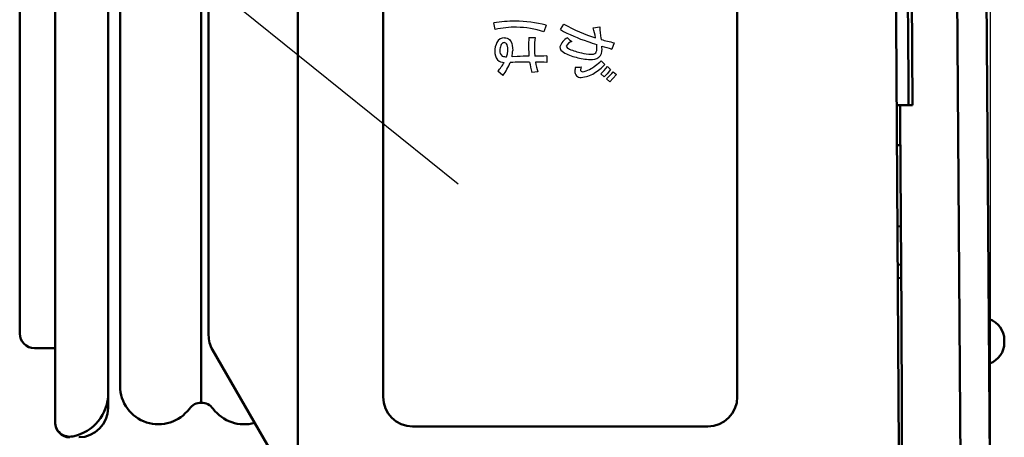
# Model space of a CAD drawing. Units: millimetres. Extents: x 50 to 568, y -417 to 191.
# Drawn here: x 102 to 136, y -306 to -292 of the extents above; entities that cross this region are included whole.
import ezdxf

# ---------------------------------------------------------------- set-up
doc = ezdxf.new("R2010")
doc.units = ezdxf.units.MM
doc.header["$LTSCALE"] = 0.233858
doc.layers.add('NoLayerName_001', color=7, linetype='Continuous')
doc.layers.add('NoLayerName_002', color=7, linetype='Continuous')
doc.styles.get("Standard").update_dxf_attribs({"font": 'txt', "bigfont": 'extfont2'})
doc.dimstyles.get("Standard").update_dxf_attribs({"dimtxt": 2.5, "dimasz": 2.5, "dimexe": 1.25, "dimexo": 0.625, "dimtad": 1, "dimzin": 0, "dimdsep": 46, "dimtxsty": 'Standard', "dimcen": 2.5, "dimadec": 0, "dimazin": 0, "dimtfac": 0.75, "dimtmove": 0, "dimatfit": 3, "dimfxl": 1, "dimarcsym": 0})

# ---------------------------------------------------------------- blocks, each defined once
blk = doc.blocks.new('_OPEN30')
at = {"color": 0, "linetype": 'ByBlock', "lineweight": -2}
for p, q in [((-1, 0.267949), (0, 0)), ((0, 0), (-1, -0.267949)), ((0, 0), (-1, 0))]:
    blk.add_line(p, q, dxfattribs=at)
blk = doc.blocks.new('*D8')
at = {"layer": 'Defpoints', "color": 0}
for p in [(102.473, -179.719), (102.473, -184.265), (135.26, -310.708)]:
    blk.add_point(p, dxfattribs=at)
at = {"layer": 'NoLayerName_002', "color": 0, "linetype": 'Continuous', "lineweight": 25}
for p, q in [((102.473, -182.765), (102.473, -178.219)), ((135.26, -309.208), (135.26, -178.219)), ((133.26, -179.719), (104.473, -179.719))]:
    blk.add_line(p, q, dxfattribs=at)
at = {"layer": 'NoLayerName_002', "color": 0, "lineweight": 25, "xscale": 2, "yscale": 2, "zscale": 2, "rotation": 180}
blk.add_blockref('_OPEN30', (102.473, -179.719), dxfattribs=at)
at = {"layer": 'NoLayerName_002', "color": 0, "lineweight": 25, "xscale": 2, "yscale": 2, "zscale": 2}
blk.add_blockref('_OPEN30', (135.26, -179.719), dxfattribs=at)
at = {"layer": 'NoLayerName_002', "color": 0, "lineweight": 25, "insert": (118.867, -176.977), "char_height": 4, "attachment_point": 5}
blk.add_mtext('\\W0.7000;32.5', dxfattribs=at)

msp = doc.modelspace()

# ---------------------------------------------------------------- linework, layer by layer
at = {"layer": 'NoLayerName_001', "color": 7, "linetype": 'Continuous', "lineweight": 50}
for p, q in [((108.523091, -199.103475), (108.523091, -304.991548)), ((108.773091, -302.70091), (108.773091, -213.629114)), ((105.773091, -274.165013), (105.773091, -304.425011)), ((134.258446, -308.665021), (134.048686, -277.384092)), ((135.035255, -277.55458), (135.255263, -308.861836)), ((102.373092, -302.643734), (102.373092, -278.165011)), ((105.373092, -288.35732), (105.373092, -304.665013)), ((103.573091, -305.644809), (103.573091, -288.734165)), ((132.591129, -290.41501), (132.623398, -294.915012)), ((132.086135, -294.915012), (132.206616, -294.915012)), ((132.206616, -294.915012), (132.522325, -294.915012)), ((132.522325, -294.915012), (132.623398, -294.915012)), ((132.214653, -296.263992), (132.094748, -296.261898)), ((132.230112, -299.015141), (132.112368, -299.017197)), ((132.237415, -300.31501), (132.120653, -300.312972)), ((132.123561, -300.767622), (132.239948, -300.765591)), ((102.373092, -302.64417), (102.373092, -302.643734)), ((102.873092, -303.144171), (103.573091, -303.144171)), ((108.907066, -303.200911), (111.794668, -308.202385)), ((105.373092, -304.665013), (105.373092, -305.16501)), ((103.573091, -305.665011), (103.573091, -305.644809))]:
    msp.add_line(p, q, dxfattribs=at)
at = {"layer": 'NoLayerName_001', "color": 1, "linetype": 'Continuous', "lineweight": 50}
for p, q in [((114.686309, -304.797597), (114.686309, -211.797244)), ((126.686265, -211.797244), (126.686265, -304.797597)), ((125.686326, -305.797708), (115.686248, -305.797708))]:
    msp.add_line(p, q, dxfattribs=at)
at = {"layer": 'NoLayerName_001', "color": 1, "linetype": 'Continuous', "lineweight": 25}
for p, q in [((118.484182, -292.348055), (118.433022, -292.125847)), ((120.208797, -292.201639), (120.128698, -292.425914)), ((120.690938, -292.348744), (120.813239, -292.162709)), ((121.802326, -292.292245), (122.024534, -292.260894)), ((119.626403, -292.617117), (119.835348, -292.617117)), ((122.508915, -292.793851), (122.433467, -293.008825)), ((119.226428, -293.263762), (119.053135, -293.270652)), ((120.233257, -293.24378), (120.233257, -293.463922)), ((122.068976, -293.403633), (122.197823, -293.537647)), ((118.746354, -293.90386), (118.575305, -293.761578)), ((119.93095, -293.786038), (119.724244, -293.799474)), ((122.18008, -293.953125), (122.057779, -293.850806)), ((122.286706, -293.602415), (122.395571, -293.706801)), ((122.484627, -293.775703), (122.595731, -293.875955)), ((122.369044, -294.116078), (122.248982, -294.013759))]:
    msp.add_line(p, q, dxfattribs=at)
at = {"layer": 'NoLayerName_001', "color": 7, "linetype": 'Continuous', "lineweight": 50}
for points in [[(130.438085, -203.665915), (131.154311, -230.675499), (131.683624, -257.690683), (132.010126, -283.028652), (132.172172, -308.369274)], [(111.794668, -308.202385), (111.794626, -307.602382), (111.794441, -305.202382), (111.793407, -295.602384), (111.785553, -257.202384), (111.774349, -208.162836)], [(132.209883, -295.415013), (132.208257, -295.165012), (132.206616, -294.915012)], [(132.273092, -308.665014), (132.247108, -302.039983), (132.209883, -295.415013)], [(135.732574, -302.869855), (135.732575, -302.870313), (135.732596, -302.874769), (135.732618, -302.879779), (135.732669, -302.890717), (135.73273, -302.904139), (135.732769, -302.912741)], [(135.732769, -302.912741), (135.732797, -302.919167), (135.73286, -302.932831), (135.732894, -302.940297), (135.732935, -302.949621), (135.732959, -302.954784), (135.732963, -302.955623)]]:
    msp.add_lwpolyline(points, dxfattribs=at)
at = {"layer": 'NoLayerName_001', "color": 1, "linetype": 'Continuous', "lineweight": 25}
for points in [[(118.888634, -292.868265), (118.868609, -292.834153), (118.844173, -292.809827), (118.815312, -292.795256), (118.78201, -292.790406), (118.759876, -292.79319), (118.73947, -292.801545), (118.720795, -292.815469), (118.703858, -292.834962), (118.688662, -292.860025), (118.675212, -292.890658)], [(118.795271, -292.623663), (118.845117, -292.627462), (118.89008, -292.638858), (118.930163, -292.657849), (118.965367, -292.684435), (118.995691, -292.718612), (119.021136, -292.760379), (119.044859, -292.819347), (119.061804, -292.888853), (119.071971, -292.968894), (119.07536, -293.059468)], [(121.93116, -292.975407), (121.929744, -292.909728), (121.926693, -292.854484)], [(122.066731, -292.645367), (122.069184, -292.665017), (122.071215, -292.684986)], [(119.810882, -292.963694), (119.815102, -293.126483), (119.824324, -293.248259)], [(122.39557, -293.706801), (122.276551, -293.847809), (122.18008, -293.953125)], [(122.595722, -293.875955), (122.47312, -294.009925), (122.369044, -294.116078)]]:
    msp.add_lwpolyline(points, dxfattribs=at)
at = {"layer": 'NoLayerName_001', "color": 7, "linetype": 'Continuous', "lineweight": 50}
for centre, radius, start, end in [((-3771.976909, -320.665012), 3904.552719, 0.377860698, 0.44389583), ((134.982581, -302.873272), 0.75, 0.2609151, 70.7948791), ((102.873091, -302.644169), 0.5, 180, 270), ((109.773076, -302.700914), 0.999985, 179.9997183, 210.0002481), ((134.982971, -302.959022), 0.75, 289.7256934, 0.2596575), ((107.073091, -304.425012), 1.3, 180, 323.6639425), ((103.873091, -304.665012), 1.5, 281.536959, 0), ((104.373091, -305.165012), 1, 270, 0), ((108.523091, -305.491548), 0.5, 36.3360575, 143.6639425), ((109.973091, -304.425012), 1.3, 216.3360575, 286.151853), ((104.073091, -305.644808), 0.5, 180, 281.536959), ((104.073091, -305.665012), 0.5, 180, 270)]:
    msp.add_arc(centre, radius, start, end, dxfattribs=at)
at = {"layer": 'NoLayerName_001', "color": 1, "linetype": 'Continuous', "lineweight": 25}
for centre, radius, start, end in [((119.153645, -296.123511), 4.062096, 89.8820849, 100.2185362), ((119.129068, -296.28489), 4.223595, 75.1883615, 89.5532072), ((123.430882, -287.580974), 5.276779, 240.259671, 252.9844357), ((119.146243, -295.111523), 2.841668, 88.7409843, 103.4727808), ((119.192867, -295.165693), 2.895195, 71.1413683, 89.6869595), ((123.202647, -287.840192), 5.160982, 240.8778699, 252.1168952), ((117.46649, -293.564089), 4.518524, 11.9724088, 16.3481604), ((124.196841, -292.216982), 2.172753, 181.158065, 191.3710775), ((119.090002, -293.081022), 0.621519, 151.4371052, 180.4583857), ((118.795459, -292.900919), 0.277256, 90.0382641, 155.0260831), ((119.06401, -293.066405), 0.426674, 155.6758044, 178.4668554), ((118.291545, -293.044678), 0.622607, 338.5143572, 16.4600165), ((124.394504, -292.974166), 4.781451, 175.7175249, 179.663972), ((121.633597, -292.91815), 1.823278, 170.4966623, 181.4313579), ((121.176412, -293.092565), 0.526468, 117.7771175, 162.9106447), ((121.19028, -293.061293), 0.331278, 109.8784273, 153.7502643), ((121.45181, -292.154918), 0.702727, 222.1789979, 237.829466), ((123.856361, -286.533451), 6.609016, 250.2018784, 253.0237332), ((123.690486, -287.108724), 5.806615, 253.8072908, 258.2590504), ((118.913028, -293.101274), 0.444784, 178.0314062, 218.3268588), ((118.818812, -293.088049), 0.184318, 169.6673685, 239.0914035), ((118.0272, -293.055978), 1.048158, 348.1815729, 359.8092339), ((123.325888, -292.90982), 3.712926, 180.5602263, 185.2672222), ((120.917266, -292.904909), 0.246284, 187.6877012, 239.7644399), ((121.566722, -291.780303), 1.544944, 239.9574729, 257.1983463), ((121.050247, -292.844056), 0.172271, 204.236408, 253.028751), ((121.826503, -291.15589), 2.028927, 245.9595987, 257.9928372), ((121.755355, -291.770419), 1.414245, 255.6316974, 269.1952115), ((121.758638, -292.989875), 0.196022, 263.2148881, 311.6735072), ((121.681111, -292.995779), 0.25089, 325.9397817, 4.6574373), ((121.764941, -293.041692), 0.33814, 313.5310374, 4.1132534), ((120.608562, -293.052702), 1.494075, 1.3524611, 5.5357719), ((129.144377, -269.778001), 24.180726, 253.0521712, 253.8870683), ((118.774768, -293.149943), 0.309807, 227.1585866, 272.5497589), ((117.223841, -292.581347), 1.794265, 318.8692335, 330.6994642), ((118.883111, -292.785886), 0.486987, 250.9463024, 268.5624186), ((116.848413, -292.543993), 2.334827, 324.3785335, 336.8513671), ((119.706561, -312.167848), 18.719512, 90.1704918, 92.1776332), ((119.609215, -298.839303), 5.588667, 89.8008295, 93.9275376), ((122.31187, -293.075427), 2.687021, 187.9791222, 195.632181), ((120.295294, -317.579998), 24.336297, 90.1460562, 91.1088934), ((121.384811, -293.252194), 1.548774, 187.3558621, 200.1627717), ((119.870028, -298.350164), 4.899724, 85.7486444, 90.2484224), ((121.795133, -291.325548), 2.042647, 253.7754021, 267.3932974), ((120.928577, -292.311574), 1.578956, 298.2342702, 316.2404635), ((121.734513, -292.895518), 0.471668, 266.0772402, 303.9358027), ((120.638085, -291.943518), 2.230249, 302.543067, 314.3751451), ((121.440989, -293.763061), 0.258857, 178.6039744, 216.6668874), ((122.178197, -293.84416), 0.999826, 167.4683574, 174.984764), ((121.220662, -292.728948), 0.898461, 268.8213648, 281.0730512), ((121.432764, -293.718368), 0.057777, 172.6085248, 277.0965051), ((121.802295, -293.734747), 0.427481, 163.128743, 176.8067738), ((121.344387, -293.075104), 0.896489, 273.4092851, 303.3937467), ((121.334313, -293.018366), 0.764661, 277.9368457, 296.5035564), ((121.029208, -292.673132), 1.563607, 311.1336016, 323.5358449), ((121.223059, -292.76253), 1.618046, 309.3491565, 321.2318266), ((121.387664, -293.717466), 0.25274, 232.3747376, 272.2753889)]:
    msp.add_arc(centre, radius, start, end, dxfattribs=at)
at = {"layer": 'NoLayerName_001', "color": 1, "linetype": 'Continuous', "lineweight": 50}
for centre, radius, start, end in [((115.688121, -304.795896), 1.001814, 180.0972764, 269.8924341), ((125.684462, -304.795916), 1.001794, 270.1065921, 359.9038571)]:
    msp.add_arc(centre, radius, start, end, dxfattribs=at)

# ---------------------------------------------------------------- dimensions: what is measured, and where the dimension line sits
at = {"layer": 'NoLayerName_002', "color": 6, "linetype": 'Continuous', "lineweight": 25}
dim = msp.add_linear_dim(base=(102.473074, -179.719273), p1=(135.260402, -310.708363), p2=(102.473074, -184.264909), angle=180, text='\\W0.7000;32.5', dimstyle='Standard', override={"dimtxt": 4, "dimasz": 2, "dimexe": 1.5, "dimexo": 1.5, "dimgap": 0.7, "dimdec": 5, "dimzin": 8, "dimblk": 'OPEN30', "dimclrd": 0, "dimclre": 0, "dimclrt": 0, "dimtp": 0, "dimtm": 0, "dimlwd": 25, "dimlwe": 25}, dxfattribs=at)
dim.commit()
dim.dimension.update_dxf_attribs({"geometry": '*D8', "text_midpoint": (118.866738, -179.719273), "dimtype": 160})

# ---------------------------------------------------------------- leaders
at = {"layer": 'NoLayerName_001', "color": 3, "linetype": 'Continuous', "lineweight": 25, "annotation_type": 0, "has_hookline": 1, "hookline_direction": 1, "text_width": 20.970279}
msp.add_leader([(117.224133, -297.585185), (91.347031, -276.743713), (88.270108, -276.743713)], dimstyle='Standard', override={"dimtxt": 4.615385, "dimasz": 3.076923, "dimldrblk": 'NONE'}, dxfattribs=at)

doc.saveas('drawing.dxf')
